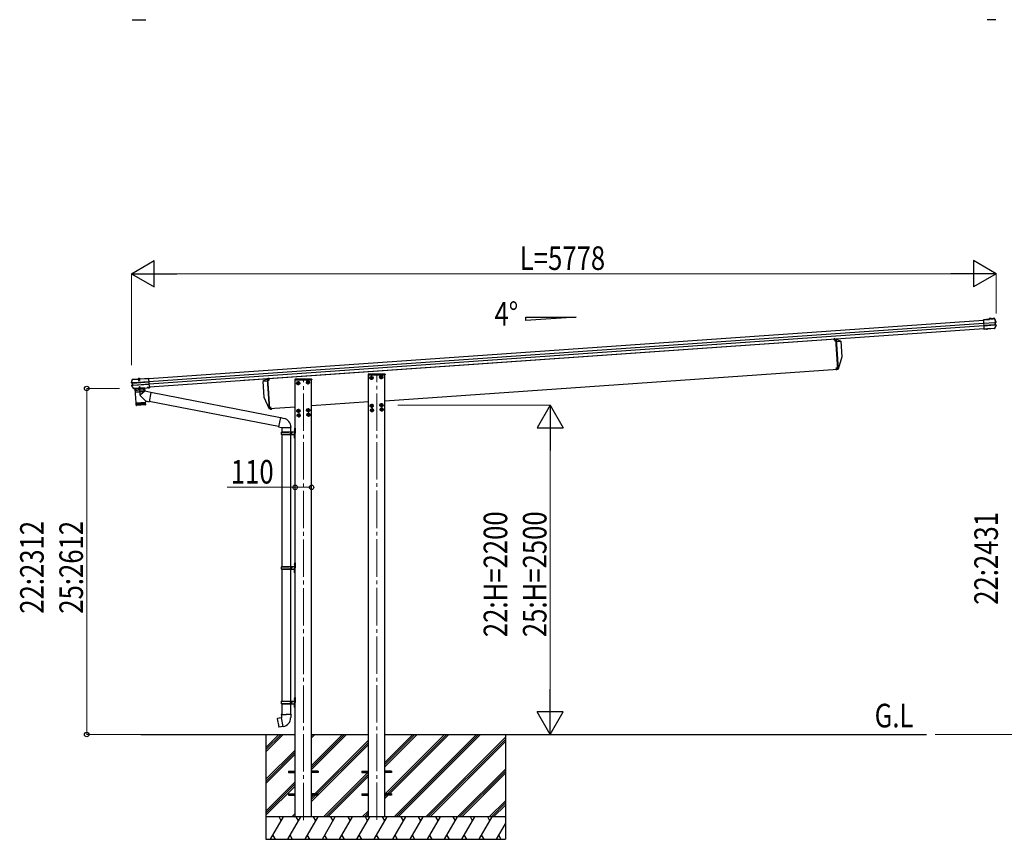
# Model space of a CAD drawing. Units: millimetres. Extents: x 0 to 29435, y 0 to 20790.
# Drawn here: x 8704 to 15285, y 4358 to 9834 of the extents above; entities that cross this region are included whole.
import ezdxf

# ---------------------------------------------------------------- set-up
doc = ezdxf.new("R2010")
doc.units = ezdxf.units.MM
doc.linetypes.add('YCENTER_1', pattern=[13, 10, -1, 1, -1])
doc.linetypes.add('YHIDDEN_1', pattern=[4, 3, -1])
for name, color, linetype, lineweight in [('USER1', 3, 'Continuous', 13), ('YKK_11', 7, 'Continuous', 30), ('YKK_12', 2, 'Continuous', 13), ('YKK_13', 4, 'Continuous', 30), ('YKK_A1', 4, 'Continuous', 30), ('YKK_D', 6, 'Continuous', 13)]:
    doc.layers.add(name, color=color, linetype=linetype, lineweight=lineweight)
doc.styles.add('text-b', font='extslim2.shx', dxfattribs={"width": 0.8, "bigfont": 'extfont2.shx'})

msp = doc.modelspace()

# ---------------------------------------------------------------- linework, layer by layer
at = {"layer": 'YKK_11'}
msp.add_line((9467.9, 7368.7), (9467.9, 7369.7), dxfattribs=at)
at = {"layer": 'YKK_12', "linetype": 'YCENTER_1'}
for p, q in [((14148.6, 7704.2), (14149.9, 7685.2)), ((14163.4, 7492.7), (14162.1, 7511.6)), ((10368.9, 7439.9), (10370.2, 7420.9)), ((11063.2, 7440.2), (11048.2, 7440.2)), ((11055.7, 7432.7), (11055.7, 7447.7)), ((11128, 7444.7), (11113, 7444.7)), ((11120.5, 7437.2), (11120.5, 7452.2)), ((10573.2, 7405.9), (10558.2, 7405.9)), ((10565.7, 7398.4), (10565.7, 7413.4)), ((10638, 7410.4), (10623, 7410.4)), ((10630.5, 7402.9), (10630.5, 7417.9)), ((10383.7, 7228.4), (10382.3, 7247.3)), ((11064.6, 7254.4), (11049.6, 7254.4)), ((11057.1, 7246.9), (11057.1, 7261.9)), ((11129.4, 7258.9), (11114.4, 7258.9)), ((11121.9, 7251.4), (11121.9, 7266.4)), ((10574.6, 7220.1), (10559.6, 7220.1)), ((10576.7, 7190.2), (10561.7, 7190.2)), ((10567.1, 7212.6), (10567.1, 7227.6)), ((10569.2, 7182.7), (10569.2, 7197.7)), ((10639.4, 7224.6), (10624.4, 7224.6)), ((10641.5, 7194.7), (10626.5, 7194.7)), ((10631.9, 7217.1), (10631.9, 7232.1)), ((10634, 7187.2), (10634, 7202.2)), ((11066.7, 7224.5), (11051.7, 7224.5)), ((11059.2, 7217), (11059.2, 7232)), ((11131.5, 7229), (11116.5, 7229)), ((11124, 7221.5), (11124, 7236.5))]:
    msp.add_line(p, q, dxfattribs=at)
at = {"layer": 'YKK_12', "linetype": 'YCENTER_1', "ltscale": 0.5}
msp.add_line((9500.8, 7437.5), (9501.9, 7422.1), dxfattribs=at)
at = {"layer": 'YKK_12', "linetype": 'YCENTER_1', "ltscale": 2}
for p, q in [((11063.6, 7440.7), (11047.6, 7439.6)), ((11055.1, 7448.2), (11056.2, 7432.2)), ((11128.4, 7445.3), (11112.5, 7444.2)), ((11119.9, 7452.7), (11121, 7436.7)), ((10573.6, 7406.5), (10557.6, 7405.4)), ((10565.1, 7413.9), (10566.2, 7397.9)), ((10638.4, 7411), (10622.5, 7409.9)), ((10629.9, 7418.4), (10631, 7402.5))]:
    msp.add_line(p, q, dxfattribs=at)
at = {"layer": 'YKK_12', "linetype": 'YCENTER_1', "ltscale": 25}
for p, q in [((11090.1, 4487.1), (11090.1, 7465.4)), ((10600.1, 4485.8), (10600.1, 7431.1))]:
    msp.add_line(p, q, dxfattribs=at)
at = {"layer": 'YKK_13'}
for p, q in [((9455.5, 9833.7), (9548.2, 9833.7)), ((15227.8, 9833.7), (15170, 9833.7)), ((15184.2, 7831.8), (15144.9, 7829.1)), ((15196.8, 7837.1), (15183.9, 7836.2)), ((15183.9, 7836.2), (15184.2, 7831.8)), ((15196.9, 7835.6), (15185.5, 7834.8)), ((15185.8, 7830.4), (15185.5, 7834.8)), ((15185.5, 7834.8), (15186.1, 7834.2)), ((15196.9, 7835.6), (15195.6, 7835.5)), ((15195.6, 7835.5), (15195.7, 7833.5)), ((15195.7, 7833.5), (15212.7, 7834.7)), ((15196.9, 7835.6), (15196.8, 7837.1)), ((15196.8, 7837.1), (15197, 7836.5)), ((15211.3, 7836.1), (15196.9, 7835.1)), ((15196.9, 7835.6), (15196.9, 7835.6)), ((15196.9, 7835.6), (15196.9, 7835.1)), ((15201.1, 7835.4), (15201.2, 7833.9)), ((15207.2, 7834.3), (15207.1, 7835.8)), ((15211, 7837.5), (15211.1, 7838.1)), ((15216.3, 7838.5), (15211.1, 7838.1)), ((15211.2, 7836.6), (15211.1, 7838.1)), ((15216.7, 7837), (15211.2, 7836.6)), ((15212.5, 7836.7), (15211.2, 7836.6)), ((15211.2, 7836.6), (15211.2, 7836.6)), ((15211.3, 7836.1), (15211.2, 7836.6)), ((15212.7, 7834.7), (15212.5, 7836.7)), ((15217.9, 7836.4), (15223.4, 7825.1)), ((15145, 7827.6), (15144.9, 7829.1)), ((15145, 7827.6), (15185.8, 7830.4)), ((15145.1, 7826.9), (15145, 7827.6)), ((15145.1, 7825.9), (15145.1, 7826.9)), ((15145.1, 7825.9), (15149.2, 7768)), ((15146.5, 7806.3), (15146.6, 7805.1)), ((15146.6, 7805.1), (15219.5, 7810.2)), ((15219.6, 7809), (15146.7, 7803.9)), ((15220.5, 7795.1), (15147.6, 7790)), ((15147.7, 7788.8), (15220.6, 7793.9)), ((15149.3, 7766.6), (15149.2, 7768)), ((15156.8, 7766.7), (15149.3, 7766.1)), ((15149.3, 7766.6), (15149.3, 7766.1)), ((15149.4, 7765), (15149.3, 7766.1)), ((15156.9, 7765.6), (15149.4, 7765)), ((15166.1, 7767.3), (15156.8, 7766.7)), ((15156.9, 7765.6), (15156.8, 7766.7)), ((15166.2, 7765.8), (15156.9, 7765.2)), ((15156.9, 7765.2), (15156.9, 7765.6)), ((15166.1, 7767.3), (15166.2, 7767.7)), ((15166.1, 7767.3), (15166.2, 7765.8)), ((15166.2, 7767.7), (15172.2, 7768.1)), ((15166.2, 7767.7), (15166.4, 7766.2)), ((15166.2, 7765.8), (15166.4, 7766.2)), ((15166.4, 7766.2), (15172.3, 7766.6)), ((15172.2, 7768.1), (15172.5, 7767.8)), ((15172.2, 7768.1), (15172.3, 7766.6)), ((15172.3, 7766.6), (15172.6, 7766.3)), ((15219.5, 7771.1), (15172.5, 7767.8)), ((15172.5, 7767.8), (15172.6, 7766.3)), ((15218.7, 7769.5), (15172.6, 7766.3)), ((15186.5, 7829.8), (15185.8, 7830.4)), ((15224.9, 7781.2), (15219.5, 7771.1)), ((15221, 7810.3), (15221.9, 7810.4)), ((15221.4, 7809), (15221.9, 7809)), ((15221.5, 7794), (15221.8, 7794)), ((15227.8, 7812), (15221.9, 7810.4)), ((15221.9, 7810.4), (15223, 7794.1)), ((15222.1, 7794), (15223, 7794.1)), ((15222.8, 7795.4), (15222.3, 7795.4)), ((15222.6, 7809.2), (15223.5, 7809.3)), ((15223, 7794.1), (15229.1, 7793.3)), ((15223.4, 7825.1), (15228.7, 7813.8)), ((15228.2, 7810.5), (15223.5, 7809.3)), ((15223.5, 7809.3), (15224.5, 7795.4)), ((15223.5, 7795.3), (15224.5, 7795.4)), ((15224.5, 7795.4), (15229.3, 7794.8)), ((15230.1, 7791.5), (15224.9, 7781.2)), ((15156.9, 7765.2), (15149.4, 7764.6)), ((15149.4, 7764.6), (15149.4, 7765)), ((14160.1, 7683.9), (14192, 7686.2)), ((14161, 7699), (14192, 7686.2)), ((14199.3, 7581.5), (14175, 7499.5)), ((9508.2, 7434.9), (9566.3, 7439)), ((9508.3, 7433.4), (9566.5, 7437.5)), ((9566.3, 7439), (9566.5, 7437.5)), ((9566.5, 7437.5), (9566.5, 7436.7)), ((9566.5, 7436.7), (9566.6, 7435.4)), ((11033.2, 7463.5), (11033.1, 7460.9)), ((11034.6, 7460.9), (11033.1, 7460.9)), ((11034.6, 7460.9), (11145.6, 7460.9)), ((11144.9, 7465.4), (11035.2, 7465.4)), ((11045.9, 7440.2), (11050.8, 7448.7)), ((11045.9, 7440.2), (11050.8, 7431.7)), ((11050.8, 7448.7), (11060.6, 7448.7)), ((11060.6, 7448.7), (11065.5, 7440.2)), ((11060.6, 7431.7), (11065.5, 7440.2)), ((11110.7, 7444.7), (11115.6, 7453.2)), ((11110.7, 7444.7), (11115.6, 7436.2)), ((11115.6, 7453.2), (11125.4, 7453.2)), ((11125.4, 7453.2), (11130.3, 7444.7)), ((11125.4, 7436.2), (11130.3, 7444.7)), ((11147.1, 7460.9), (11145.6, 7460.9)), ((11146.9, 7463.5), (11147.1, 7460.9)), ((9451.4, 7409.8), (9454.2, 7419.4)), ((9451.4, 7410.3), (9451.4, 7410.3)), ((9451.4, 7410.3), (9451.4, 7409.7)), ((9451.9, 7409.8), (9451.4, 7409.7)), ((9452.5, 7409.9), (9451.9, 7409.8)), ((9457.1, 7406.1), (9452.3, 7406.6)), ((9453.4, 7410.1), (9452.5, 7409.9)), ((9458.5, 7407.4), (9452.5, 7408.1)), ((9459.5, 7378.3), (9453.1, 7387.5)), ((9453.8, 7410.2), (9453.4, 7410.1)), ((9453.5, 7391), (9458.1, 7392.2)), ((9454, 7410.3), (9453.8, 7410.2)), ((9453.8, 7406.7), (9453.8, 7406.7)), ((9453.8, 7406.7), (9453.8, 7406.7)), ((9453.8, 7389.5), (9459.6, 7391.1)), ((9454, 7410.3), (9454.2, 7410.5)), ((9459.8, 7407.4), (9454, 7408.2)), ((9454.2, 7419.4), (9457.3, 7429)), ((9454.2, 7410.5), (9454.3, 7410.5)), ((9455.3, 7389.6), (9460.9, 7391.2)), ((9458.1, 7392.2), (9457.1, 7406.1)), ((9458, 7406.1), (9457.1, 7406.1)), ((9458.2, 7431.4), (9458, 7431.3)), ((9458, 7431.3), (9458.1, 7429.8)), ((9458.1, 7429.8), (9458.2, 7429.9)), ((9459, 7392.3), (9458.1, 7392.2)), ((9458.4, 7431.5), (9458.2, 7431.4)), ((9458.3, 7430), (9458.2, 7431.4)), ((9458.2, 7429.9), (9458.3, 7430)), ((9458.3, 7430), (9493.9, 7432.4)), ((9458.4, 7431.5), (9493.8, 7433.9)), ((9459.4, 7407.5), (9458.5, 7407.4)), ((9459.6, 7391.1), (9458.5, 7407.4)), ((9458.7, 7406.1), (9459.2, 7406.1)), ((9466, 7369.3), (9459.5, 7378.3)), ((9460.5, 7391.1), (9459.6, 7391.1)), ((9460.2, 7392.5), (9459.7, 7392.4)), ((9460, 7407.5), (9459.8, 7407.4)), ((9568, 7415.1), (9460.9, 7407.6)), ((9460.9, 7391.2), (9461.1, 7391.2)), ((9461, 7406.3), (9568.1, 7413.8)), ((9462, 7392.5), (9569.1, 7400)), ((9462, 7391.2), (9569.2, 7398.7)), ((9538.8, 7374.3), (9473.9, 7369.8)), ((9474.2, 7369.3), (9555.6, 7375)), ((9474.3, 7367.8), (9555.7, 7373.5)), ((9538.3, 7372.3), (9474.5, 7367.8)), ((9475.1, 7367.9), (9537.9, 7372.3)), ((9494, 7432.3), (9492.6, 7432.2)), ((9492.6, 7432.2), (9492.8, 7430.3)), ((9509.7, 7431.5), (9492.8, 7430.3)), ((9493.9, 7432.4), (9493.8, 7433.9)), ((9494.1, 7433.1), (9493.8, 7433.9)), ((9493.9, 7432.4), (9494, 7432.3)), ((9508.3, 7432.9), (9494, 7431.9)), ((9494, 7431.9), (9494, 7432.3)), ((9508.1, 7434), (9494.1, 7433)), ((9494.1, 7433), (9494.2, 7431.9)), ((9495.2, 7433.1), (9495.2, 7433.3)), ((9495.9, 7432.6), (9495.8, 7432.6)), ((9506.4, 7433.3), (9495.9, 7432.6)), ((9496.6, 7431.7), (9496.6, 7432.6)), ((9505.8, 7432.4), (9496.6, 7431.7)), ((9498.2, 7432.2), (9498.3, 7430.7)), ((9498.8, 7431.4), (9498.9, 7431.9)), ((9498.8, 7431.4), (9503.7, 7431.7)), ((9498.8, 7431.4), (9499.2, 7424.5)), ((9499.2, 7431.4), (9499.1, 7431.9)), ((9499.2, 7431.4), (9499.7, 7423.6)), ((9499.2, 7424.5), (9504.2, 7424.9)), ((9499.2, 7424.5), (9500.1, 7422.9)), ((9500.1, 7422.9), (9503.5, 7423.1)), ((9503.3, 7431.7), (9503.3, 7432.2)), ((9503.3, 7431.7), (9503.9, 7423.9)), ((9504.1, 7379.9), (9503.4, 7378.2)), ((9508.4, 7378.5), (9503.4, 7378.2)), ((9503.7, 7373.4), (9503.4, 7378.2)), ((9503.7, 7431.7), (9503.5, 7432.2)), ((9503.5, 7423.1), (9504.2, 7424.9)), ((9503.7, 7431.7), (9504.2, 7424.9)), ((9504.2, 7373.5), (9503.8, 7379.1)), ((9504.3, 7431.1), (9504.1, 7432.6)), ((9507.5, 7380.2), (9504.1, 7379.9)), ((9505.8, 7432.4), (9505.7, 7433.3)), ((9506.4, 7433.3), (9506, 7433.3)), ((9506.5, 7433.3), (9506.4, 7433.3)), ((9507, 7433.9), (9507, 7434.1)), ((9508.4, 7378.5), (9507.5, 7380.2)), ((9508.3, 7373.8), (9507.9, 7379.4)), ((9508.2, 7434.9), (9508.1, 7434.1)), ((9508.1, 7434), (9508.1, 7432.8)), ((9508.3, 7433.4), (9508.2, 7434.9)), ((9508.3, 7433.3), (9508.3, 7433.4)), ((9509.6, 7433.4), (9508.3, 7433.3)), ((9508.3, 7433.3), (9508.3, 7432.9)), ((9508.7, 7373.7), (9508.4, 7378.5)), ((9509.6, 7433.4), (9509.7, 7431.5)), ((9538.3, 7372.3), (9539.8, 7351.5)), ((9538.8, 7373.3), (9538.8, 7374.3)), ((9555.8, 7375.4), (9555.6, 7375)), ((9555.6, 7375), (9555.7, 7373.5)), ((9555.9, 7373.9), (9555.7, 7373.5)), ((9561.7, 7375.8), (9555.8, 7375.4)), ((9555.8, 7375.4), (9555.9, 7373.9)), ((9561.9, 7374.3), (9555.9, 7373.9)), ((9562, 7375.5), (9561.7, 7375.8)), ((9561.7, 7375.8), (9561.9, 7374.3)), ((9562.1, 7374), (9561.9, 7374.3)), ((9562, 7375.5), (9562.1, 7374)), ((9562, 7375.5), (9563.3, 7375.5)), ((9562.1, 7374), (9563.4, 7374)), ((9563.3, 7375.5), (9570.8, 7376.1)), ((9563.3, 7375.5), (9563.3, 7374.4)), ((9563.3, 7374.4), (9570.8, 7375)), ((9563.3, 7374.4), (9563.4, 7374)), ((9563.4, 7374), (9570.9, 7374.6)), ((9570.7, 7377.5), (9566.6, 7435.4)), ((9570.7, 7377.5), (9570.7, 7376.5)), ((9570.8, 7376.1), (9570.7, 7376.5)), ((9570.8, 7376.1), (9570.8, 7375)), ((9570.8, 7375), (9570.9, 7374.6)), ((10357.8, 7433.1), (10328.9, 7416)), ((10360.9, 7418.3), (10328.9, 7416)), ((10543.2, 7429.2), (10543.1, 7426.6)), ((10544.6, 7426.6), (10543.1, 7426.6)), ((10544.6, 7426.6), (10655.6, 7426.6)), ((10654.9, 7431.1), (10545.2, 7431.1)), ((10555.9, 7405.9), (10560.8, 7414.4)), ((10555.9, 7405.9), (10560.8, 7397.4)), ((10560.8, 7414.4), (10570.6, 7414.4)), ((10560.8, 7397.4), (10570.6, 7397.4)), ((10570.6, 7414.4), (10575.5, 7405.9)), ((10570.6, 7397.4), (10575.5, 7405.9)), ((10620.7, 7410.4), (10625.6, 7418.9)), ((10620.7, 7410.4), (10625.6, 7401.9)), ((10625.6, 7418.9), (10635.4, 7418.9)), ((10625.6, 7401.9), (10635.4, 7401.9)), ((10635.4, 7418.9), (10640.3, 7410.4)), ((10635.4, 7401.9), (10640.3, 7410.4)), ((10657.1, 7426.6), (10655.6, 7426.6)), ((10656.9, 7429.2), (10657.1, 7426.6)), ((11050.8, 7431.7), (11060.6, 7431.7)), ((11115.6, 7436.2), (11125.4, 7436.2)), ((9467.1, 7368.8), (9467.8, 7368.9)), ((9467.5, 7367.3), (9467.9, 7367.4)), ((9468, 7369.3), (9467.8, 7368.9)), ((9467.8, 7368.9), (9467.9, 7367.4)), ((9468.1, 7367.8), (9467.9, 7367.4)), ((9474, 7369.7), (9468, 7369.3)), ((9468, 7369.3), (9468.1, 7367.8)), ((9474.1, 7368.2), (9468.1, 7367.8)), ((9473.9, 7369.8), (9474, 7368.8)), ((9474.2, 7369.3), (9474, 7369.7)), ((9474, 7369.7), (9474.1, 7368.2)), ((9474, 7368.7), (9474, 7368.7)), ((9474.3, 7367.8), (9474.1, 7368.2)), ((9474.2, 7369.3), (9474.3, 7367.8)), ((9474.5, 7367.8), (9481.1, 7273.1)), ((9500.6, 7369.7), (9512.4, 7370.5)), ((9512.4, 7370.2), (9500.6, 7369.4)), ((9500.6, 7369.4), (9500.6, 7369.7)), ((9544.3, 7286.2), (9511.1, 7320.7)), ((9539.8, 7351.5), (9511.5, 7328)), ((9512.4, 7370.2), (9512.4, 7370.5)), ((9580.5, 7343.6), (9539.8, 7351.5)), ((9580.5, 7343.6), (9568.5, 7281.5)), ((10447.4, 7173.3), (9580.2, 7341.9)), ((10336.3, 7311.3), (10371.8, 7233.6)), ((9481.1, 7273.1), (9545, 7277.5)), ((9545, 7276.5), (9481.2, 7272.1)), ((9481.2, 7272.1), (9482.3, 7259.1)), ((9482.9, 7257.5), (9481.9, 7272.1)), ((9482.3, 7259.1), (9545.7, 7263.6)), ((9483.1, 7272.2), (9484.2, 7257.2)), ((9486, 7257.4), (9484.9, 7272.3)), ((9542.9, 7260.4), (9485.5, 7256.3)), ((9485.6, 7273.4), (9485.7, 7272.4)), ((9487.3, 7272.5), (9488.3, 7257.5)), ((9491.2, 7257.7), (9490.1, 7272.7)), ((9494.5, 7258), (9493.5, 7272.9)), ((9497.1, 7273.2), (9498.2, 7258.2)), ((9501.1, 7273.5), (9502.2, 7258.5)), ((9505.4, 7273.8), (9506.4, 7258.8)), ((9509.8, 7274.1), (9510.8, 7259.1)), ((9514.2, 7274.4), (9515.3, 7259.4)), ((9518.6, 7274.7), (9519.7, 7259.7)), ((9523, 7275), (9524, 7260)), ((9527.1, 7275.3), (9528.1, 7260.3)), ((9531, 7275.6), (9532, 7260.6)), ((9534.5, 7275.8), (9535.5, 7260.8)), ((9537.6, 7276), (9538.6, 7261.1)), ((9540.2, 7276.2), (9541.2, 7261.2)), ((9540.5, 7277.2), (9540.5, 7276.2)), ((9542.3, 7276.3), (9543.3, 7261.4)), ((9543.8, 7276.5), (9544.8, 7261.5)), ((9544.3, 7286.2), (9545, 7277.5)), ((9544.3, 7286.2), (9568.5, 7281.5)), ((9545.7, 7263.5), (9545, 7276.5)), ((10433.9, 7115.1), (9568.8, 7283.3)), ((11047.3, 7254.4), (11052.2, 7262.9)), ((11047.3, 7254.4), (11052.2, 7245.9)), ((11052.2, 7262.9), (11062, 7262.9)), ((11052.2, 7245.9), (11062, 7245.9)), ((11062, 7262.9), (11066.9, 7254.4)), ((11062, 7245.9), (11066.9, 7254.4)), ((11112.1, 7258.9), (11117, 7267.4)), ((11112.1, 7258.9), (11117, 7250.4)), ((11117, 7267.4), (11126.8, 7267.4)), ((11117, 7250.4), (11126.8, 7250.4)), ((11126.8, 7267.4), (11131.7, 7258.9)), ((11126.8, 7250.4), (11131.7, 7258.9)), ((10447.9, 7175.1), (10433.5, 7113.3)), ((10447.9, 7175.1), (10452.6, 7175.5)), ((10447.9, 7175.1), (10472.2, 7169.3)), ((10452.6, 7175.5), (10452.7, 7173.9)), ((10557.3, 7220.1), (10562.2, 7228.6)), ((10557.3, 7220.1), (10562.2, 7211.6)), ((10559.4, 7190.2), (10564.3, 7198.7)), ((10559.4, 7190.2), (10564.3, 7181.7)), ((10562.2, 7228.6), (10572, 7228.6)), ((10562.2, 7211.6), (10572, 7211.6)), ((10564.3, 7198.7), (10574.1, 7198.7)), ((10564.3, 7181.7), (10574.1, 7181.7)), ((10572, 7228.6), (10576.9, 7220.1)), ((10572, 7211.6), (10576.9, 7220.1)), ((10574.1, 7198.7), (10579, 7190.2)), ((10574.1, 7181.7), (10579, 7190.2)), ((10622.1, 7224.6), (10627, 7233.1)), ((10622.1, 7224.6), (10627, 7216.1)), ((10624.2, 7194.7), (10629.1, 7203.2)), ((10624.2, 7194.7), (10629.1, 7186.2)), ((10627, 7233.1), (10636.8, 7233.1)), ((10627, 7216.1), (10636.8, 7216.1)), ((10629.1, 7203.2), (10638.9, 7203.2)), ((10629.1, 7186.2), (10638.9, 7186.2)), ((10636.8, 7233.1), (10641.7, 7224.6)), ((10636.8, 7216.1), (10641.7, 7224.6)), ((10638.9, 7203.2), (10643.8, 7194.7)), ((10638.9, 7186.2), (10643.8, 7194.7)), ((11049.4, 7224.5), (11054.3, 7233)), ((11049.4, 7224.5), (11054.3, 7216)), ((11054.3, 7233), (11064.1, 7233)), ((11054.3, 7216), (11064.1, 7216)), ((11064.1, 7233), (11069, 7224.5)), ((11064.1, 7216), (11069, 7224.5)), ((11114.2, 7229), (11119.1, 7237.5)), ((11114.2, 7229), (11119.1, 7220.5)), ((11119.1, 7237.5), (11128.9, 7237.5)), ((11119.1, 7220.5), (11128.9, 7220.5)), ((11128.9, 7237.5), (11133.8, 7229)), ((11128.9, 7220.5), (11133.8, 7229)), ((10433.5, 7113.3), (10453.6, 7108.8)), ((10433.5, 7113.3), (10437.5, 7110.6)), ((10438.4, 7112.2), (10437.5, 7110.6)), ((10453.6, 7108.8), (10516.3, 7108.8)), ((10455.1, 7108.8), (10455.1, 7079.5)), ((10514.8, 7108.8), (10514.8, 7079.5)), ((10516.3, 7112.9), (10516.3, 7108.8)), ((10452.1, 7077.5), (10502.4, 7077.5)), ((10452.1, 7063.5), (10502.4, 7063.5)), ((10453.1, 7079.5), (10539.1, 7079.5)), ((10453.1, 7079.5), (10453.1, 7077.5)), ((10453.1, 7061.5), (10453.1, 7063.5)), ((10453.1, 7061.5), (10539.1, 7061.5)), ((10455.1, 7061.5), (10455.1, 6180.5)), ((10512.1, 7079.5), (10512.1, 7075)), ((10512.1, 7075), (10514.1, 7075)), ((10512.1, 7061.5), (10512.1, 7066)), ((10512.1, 7066), (10514.1, 7066)), ((10514.1, 7075), (10514.1, 7070.5)), ((10514.1, 7066), (10514.1, 7070.5)), ((10514.8, 7061.5), (10514.8, 6180.5)), ((10520.1, 7079.5), (10520.1, 7070.5)), ((10520.1, 7075), (10523.1, 7075)), ((10520.1, 7061.5), (10520.1, 7070.5)), ((10520.1, 7066), (10523.1, 7066)), ((10523.1, 7075), (10523.1, 7070.5)), ((10523.1, 7066), (10523.1, 7070.5)), ((10538.8, 7096.7), (10540.8, 7095.7)), ((10538.8, 7092.4), (10540.8, 7093.4)), ((10538.8, 7048.7), (10540.8, 7047.7)), ((10538.8, 7044.4), (10540.8, 7045.4)), ((10540, 7098.7), (10540.7, 7098.7)), ((10540, 7098.7), (10540, 7090.4)), ((10540, 7090.4), (10540.7, 7090.4)), ((10540, 7050.7), (10540.7, 7050.7)), ((10540, 7050.7), (10540, 7042.4)), ((10540, 7042.4), (10540.7, 7042.4)), ((10540.7, 7098.7), (10540.7, 7090.4)), ((10540.7, 7098.7), (10541.1, 7098.3)), ((10540.7, 7090.4), (10541.1, 7090.8)), ((10540.7, 7050.7), (10540.7, 7042.4)), ((10540.7, 7050.7), (10541.1, 7050.3)), ((10540.7, 7042.4), (10541.1, 7042.8)), ((10540.8, 7095.7), (10541.4, 7094.5)), ((10540.8, 7093.4), (10541.4, 7094.5)), ((10540.8, 7047.7), (10541.4, 7046.5)), ((10540.8, 7045.4), (10541.4, 7046.5)), ((10541.1, 7102.5), (10544.1, 7104)), ((10541.1, 7102.5), (10541.1, 7070.5)), ((10541.1, 7098.3), (10541.1, 7090.8)), ((10541.1, 7038.5), (10541.1, 7070.5)), ((10541.1, 7050.3), (10541.1, 7042.8)), ((10544.1, 7104), (10544.1, 7070.5)), ((10544.1, 7104), (10545.1, 7104)), ((10544.1, 7037), (10544.1, 7070.5)), ((10545.1, 7104), (10545.1, 7070.5)), ((10545.1, 7037), (10545.1, 7070.5)), ((10541.1, 7038.5), (10544.1, 7037)), ((10544.1, 7037), (10545.1, 7037)), ((10538.8, 6197.7), (10540.8, 6196.7)), ((10538.8, 6193.4), (10540.8, 6194.4)), ((10540, 6199.7), (10540.7, 6199.7)), ((10540, 6199.7), (10540, 6191.4)), ((10540, 6191.4), (10540.7, 6191.4)), ((10540.7, 6199.7), (10540.7, 6191.4)), ((10540.7, 6199.7), (10541.1, 6199.3)), ((10540.7, 6191.4), (10541.1, 6191.8)), ((10540.8, 6196.7), (10541.4, 6195.5)), ((10540.8, 6194.4), (10541.4, 6195.5)), ((10541.1, 6203.5), (10544.1, 6205)), ((10541.1, 6203.5), (10541.1, 6171.5)), ((10541.1, 6199.3), (10541.1, 6191.8)), ((10544.1, 6205), (10544.1, 6171.5)), ((10544.1, 6205), (10545.1, 6205)), ((10545.1, 6205), (10545.1, 6171.5)), ((10452.1, 6178.5), (10502.4, 6178.5)), ((10452.1, 6164.5), (10502.4, 6164.5)), ((10453.1, 6180.5), (10539.1, 6180.5)), ((10453.1, 6180.5), (10453.1, 6178.5)), ((10453.1, 6162.5), (10453.1, 6164.5)), ((10453.1, 6162.5), (10539.1, 6162.5)), ((10455.1, 6162.4), (10455.1, 5281.6)), ((10512.1, 6180.5), (10512.1, 6176)), ((10512.1, 6176), (10514.1, 6176)), ((10512.1, 6162.5), (10512.1, 6167)), ((10512.1, 6167), (10514.1, 6167)), ((10514.1, 6176), (10514.1, 6171.5)), ((10514.1, 6167), (10514.1, 6171.5)), ((10514.8, 6162.4), (10514.8, 5281.6)), ((10520.1, 6180.5), (10520.1, 6171.5)), ((10520.1, 6176), (10523.1, 6176)), ((10520.1, 6162.5), (10520.1, 6171.5)), ((10520.1, 6167), (10523.1, 6167)), ((10523.1, 6176), (10523.1, 6171.5)), ((10523.1, 6167), (10523.1, 6171.5)), ((10538.8, 6149.7), (10540.8, 6148.7)), ((10538.8, 6145.4), (10540.8, 6146.4)), ((10540, 6151.7), (10540.7, 6151.7)), ((10540, 6151.7), (10540, 6143.4)), ((10540, 6143.4), (10540.7, 6143.4)), ((10540.7, 6151.7), (10540.7, 6143.4)), ((10540.7, 6151.7), (10541.1, 6151.3)), ((10540.7, 6143.4), (10541.1, 6143.8)), ((10540.8, 6148.7), (10541.4, 6147.5)), ((10540.8, 6146.4), (10541.4, 6147.5)), ((10541.1, 6139.5), (10541.1, 6171.5)), ((10541.1, 6151.3), (10541.1, 6143.8)), ((10541.1, 6139.5), (10544.1, 6138)), ((10544.1, 6138), (10544.1, 6171.5)), ((10544.1, 6138), (10545.1, 6138)), ((10545.1, 6138), (10545.1, 6171.5)), ((10452.1, 5279.6), (10502.4, 5279.6)), ((10452.1, 5265.6), (10502.4, 5265.6)), ((10453.1, 5281.6), (10539.1, 5281.6)), ((10453.1, 5281.6), (10453.1, 5279.6)), ((10453.1, 5263.6), (10453.1, 5265.6)), ((10512.1, 5281.6), (10512.1, 5277.1)), ((10512.1, 5277.1), (10514.1, 5277.1)), ((10512.1, 5263.6), (10512.1, 5268.1)), ((10512.1, 5268.1), (10514.1, 5268.1)), ((10514.1, 5277.1), (10514.1, 5272.6)), ((10514.1, 5268.1), (10514.1, 5272.6)), ((10520.1, 5281.6), (10520.1, 5272.6)), ((10520.1, 5277.1), (10523.1, 5277.1)), ((10520.1, 5263.6), (10520.1, 5272.6)), ((10520.1, 5268.1), (10523.1, 5268.1)), ((10523.1, 5277.1), (10523.1, 5272.6)), ((10523.1, 5268.1), (10523.1, 5272.6)), ((10538.8, 5298.7), (10540.8, 5297.7)), ((10538.8, 5294.4), (10540.8, 5295.4)), ((10540, 5300.7), (10540.7, 5300.7)), ((10540, 5300.7), (10540, 5292.4)), ((10540, 5292.4), (10540.7, 5292.4)), ((10540.7, 5300.7), (10540.7, 5292.4)), ((10540.7, 5300.7), (10541.1, 5300.3)), ((10540.7, 5292.4), (10541.1, 5292.8)), ((10540.8, 5297.7), (10541.4, 5296.6)), ((10540.8, 5295.4), (10541.4, 5296.6)), ((10541.1, 5304.6), (10544.1, 5306.1)), ((10541.1, 5304.6), (10541.1, 5272.6)), ((10541.1, 5300.3), (10541.1, 5292.8)), ((10541.1, 5240.6), (10541.1, 5272.6)), ((10544.1, 5306.1), (10544.1, 5272.6)), ((10544.1, 5306.1), (10545.1, 5306.1)), ((10544.1, 5239.1), (10544.1, 5272.6)), ((10545.1, 5306.1), (10545.1, 5272.6)), ((10545.1, 5239.1), (10545.1, 5272.6)), ((10453.1, 5263.6), (10539.1, 5263.6)), ((10455.1, 5263.6), (10455.1, 5192.5)), ((10514.8, 5263.6), (10514.8, 5192.5)), ((10538.8, 5250.7), (10540.8, 5249.7)), ((10538.8, 5246.4), (10540.8, 5247.4)), ((10540, 5252.7), (10540.7, 5252.7)), ((10540, 5252.7), (10540, 5244.4)), ((10540, 5244.4), (10540.7, 5244.4)), ((10540.7, 5252.7), (10540.7, 5244.4)), ((10540.7, 5252.7), (10541.1, 5252.3)), ((10540.7, 5244.4), (10541.1, 5244.8)), ((10540.8, 5249.7), (10541.4, 5248.6)), ((10540.8, 5247.4), (10541.4, 5248.6)), ((10541.1, 5252.3), (10541.1, 5244.8)), ((10541.1, 5240.6), (10544.1, 5239.1)), ((10544.1, 5239.1), (10545.1, 5239.1)), ((10426.6, 5164), (10425.8, 5162.9)), ((10425.8, 5162.9), (10435.4, 5108.3)), ((10454.5, 5169.3), (10426.6, 5164)), ((10439.4, 5166.6), (10439.2, 5166.4)), ((10441.3, 5167), (10439.4, 5166.6)), ((10441.6, 5166.9), (10441.3, 5167)), ((10453.2, 5192.5), (10451.1, 5191.7)), ((10451.1, 5191.7), (10451.1, 5188.1)), ((10451.1, 5188.1), (10453.3, 5187.3)), ((10453.2, 5192.5), (10485.1, 5192.5)), ((10453.2, 5192.5), (10453.3, 5187.3)), ((10453.3, 5187.3), (10453.6, 5172.5)), ((10453.6, 5172.5), (10454.9, 5170.5)), ((10454.7, 5170.3), (10454.7, 5169.6)), ((10464.9, 5112), (10454.7, 5169.5)), ((10454.9, 5170.5), (10454.9, 5170.5)), ((10516.9, 5192.5), (10485.1, 5192.5)), ((10515.3, 5170.6), (10515.2, 5168.4)), ((10516.6, 5172.5), (10515.3, 5170.6)), ((10516.9, 5187.3), (10516.6, 5172.5)), ((10516.9, 5192.5), (10519.1, 5191.7)), ((10516.9, 5192.5), (10516.9, 5187.3)), ((10519.1, 5188.1), (10516.9, 5187.3)), ((10519.1, 5191.7), (10519.1, 5188.1)), ((10436.6, 5107.5), (10435.4, 5108.3)), ((10464.6, 5112.1), (10436.6, 5107.5)), ((10449.5, 5109.4), (10449.2, 5109.6)), ((10451.4, 5109.7), (10449.5, 5109.4)), ((10451.7, 5110), (10451.4, 5109.7)), ((10465.2, 5111.2), (10464.9, 5111.9))]:
    msp.add_line(p, q, dxfattribs=at)
at = {"layer": 'YKK_13', "ltscale": 2}
for p, q in [((14146.4, 7700.6), (14147.9, 7698)), ((14151.3, 7700.9), (14150.2, 7698.1)), ((14154.9, 7698.8), (14143.1, 7698)), ((14143.1, 7697.8), (14154.9, 7698.6)), ((14143.1, 7698), (14143.1, 7697.8)), ((14149.1, 7697.4), (14147.9, 7698)), ((14149.1, 7697.4), (14150.2, 7698.1)), ((14154.9, 7698.8), (14154.9, 7698.6)), ((14159, 7698.9), (14161, 7699)), ((14159, 7698.9), (14173, 7499.4)), ((14161, 7699), (14175, 7499.5)), ((14192, 7686.2), (14199.3, 7581.5)), ((10371.6, 7436.6), (10370.4, 7433.8)), ((11034.4, 7465.4), (11034.4, 7462.9)), ((11034.4, 7465.4), (11145.4, 7465.4)), ((11034.4, 7462.9), (11145.4, 7462.9)), ((11145.4, 7465.4), (11145.4, 7462.9)), ((14157.1, 7498.3), (14168.9, 7499.1)), ((14168.9, 7498.8), (14157.1, 7498)), ((14157.1, 7498), (14157.1, 7498.3)), ((14160.7, 7495.9), (14161.8, 7498.7)), ((14162.9, 7499.4), (14161.8, 7498.7)), ((14162.9, 7499.4), (14164.1, 7498.9)), ((14165.7, 7496.3), (14164.1, 7498.9)), ((14168.9, 7498.8), (14168.9, 7499.1)), ((14173, 7499.4), (14175, 7499.5)), ((10328.9, 7416), (10336.3, 7311.3)), ((10359.8, 7433.2), (10357.8, 7433.1)), ((10357.8, 7433.1), (10371.8, 7233.6)), ((10359.8, 7433.2), (10373.8, 7233.7)), ((10363.4, 7433.7), (10375.2, 7434.5)), ((10375.2, 7434.3), (10363.4, 7433.5)), ((10363.4, 7433.7), (10363.4, 7433.5)), ((10366.6, 7436.3), (10368.2, 7433.7)), ((10369.3, 7433.1), (10368.2, 7433.7)), ((10369.3, 7433.1), (10370.4, 7433.8)), ((10375.2, 7434.5), (10375.2, 7434.3)), ((10373.8, 7233.7), (10371.8, 7233.6)), ((10389.1, 7234.8), (10377.4, 7234)), ((10377.4, 7233.7), (10389.1, 7234.5)), ((10377.4, 7233.7), (10377.4, 7234)), ((10380.9, 7231.6), (10382.1, 7234.4)), ((10383.2, 7235.1), (10382.1, 7234.4)), ((10383.2, 7235.1), (10384.4, 7234.6)), ((10385.9, 7232), (10384.4, 7234.6)), ((10389.1, 7234.5), (10389.1, 7234.8))]:
    msp.add_line(p, q, dxfattribs=at)
at = {"layer": 'YKK_13', "linetype": 'YHIDDEN_1'}
for p, q in [((11034.6, 7462.4), (11034.6, 7460.9)), ((11145.1, 7462.9), (11035.1, 7462.9)), ((11145.6, 7462.4), (11145.6, 7460.9)), ((9496.4, 7433.2), (9496.4, 7433)), ((9496.5, 7433.7), (9505.7, 7434.4)), ((9496.6, 7432.6), (9496.5, 7433.7)), ((9497.1, 7433.8), (9498.4, 7433.9)), ((9498.5, 7436.1), (9499.9, 7433.7)), ((9499.1, 7431.9), (9498.9, 7433.9)), ((9499, 7432.8), (9498.9, 7433.4)), ((9498.9, 7431.9), (9499, 7432.3)), ((9499, 7432.3), (9499, 7432.8)), ((9499.1, 7431.9), (9499, 7432.5)), ((9501.1, 7433.2), (9499.9, 7433.7)), ((9501.1, 7433.2), (9502.2, 7433.9)), ((9503.3, 7436.4), (9502.2, 7433.9)), ((9503.4, 7432.2), (9503.2, 7434.2)), ((9503.3, 7433.1), (9503.3, 7433.7)), ((9503.4, 7432.6), (9503.3, 7433.1)), ((9503.3, 7432.2), (9503.4, 7432.8)), ((9503.5, 7432.2), (9503.4, 7432.6)), ((9505, 7434.3), (9503.8, 7434.2)), ((9505.7, 7433.3), (9505.7, 7434.4)), ((9505.8, 7433.9), (9505.9, 7433.6)), ((10544.6, 7428.1), (10544.6, 7426.6)), ((10655.1, 7428.6), (10545.1, 7428.6)), ((10655.6, 7428.1), (10655.6, 7426.6))]:
    msp.add_line(p, q, dxfattribs=at)
at = {"layer": 'YKK_13', "linetype": 'YCENTER_1'}
for p, q in [((11040.9, 7440.2), (11070.5, 7440.2)), ((11055.7, 7453.7), (11055.7, 7426.7)), ((11105.7, 7444.7), (11135.3, 7444.7)), ((11120.5, 7458.2), (11120.5, 7431.2)), ((10550.9, 7405.9), (10580.5, 7405.9)), ((10565.7, 7419.4), (10565.7, 7392.4)), ((10615.7, 7410.4), (10645.3, 7410.4)), ((10630.5, 7423.9), (10630.5, 7396.9)), ((11042.3, 7254.4), (11071.9, 7254.4)), ((11057.1, 7267.9), (11057.1, 7240.9)), ((11107.1, 7258.9), (11136.7, 7258.9)), ((11121.9, 7272.4), (11121.9, 7245.4)), ((11124, 7242.5), (11124, 7215.5)), ((10552.3, 7220.1), (10581.9, 7220.1)), ((10554.4, 7190.2), (10584, 7190.2)), ((10567.1, 7233.6), (10567.1, 7206.6)), ((10569.2, 7203.7), (10569.2, 7176.7)), ((10617.1, 7224.6), (10646.7, 7224.6)), ((10619.2, 7194.7), (10648.8, 7194.7)), ((10631.9, 7238.1), (10631.9, 7211.1)), ((10634, 7208.2), (10634, 7181.2)), ((11044.4, 7224.5), (11074, 7224.5)), ((11059.2, 7238), (11059.2, 7211)), ((11109.2, 7229), (11138.8, 7229))]:
    msp.add_line(p, q, dxfattribs=at)
at = {"layer": 'YKK_13', "linetype": 'YHIDDEN_1', "ltscale": 2}
for p, q in [((9506.4, 7370.8), (9505.3, 7370.1)), ((9506.4, 7370.8), (9507.6, 7370.3)), ((9536.3, 7372.2), (9536.7, 7360.7)), ((9476.7, 7368), (9477.8, 7356.5)), ((9536.3, 7360.1), (9478.4, 7356.1)), ((9479.8, 7344.6), (9478.6, 7356.1)), ((9535.8, 7348.1), (9480.4, 7344.2)), ((9504.2, 7367.3), (9505.3, 7370.1)), ((9509.1, 7367.7), (9507.6, 7370.3)), ((9536.3, 7348.6), (9535.9, 7360.1))]:
    msp.add_line(p, q, dxfattribs=at)
at = {"layer": 'YKK_13', "linetype": 'YCENTER_1', "ltscale": 2}
msp.add_line((9509.6, 7324.2), (9505.7, 7380.5), dxfattribs=at)
at = {"layer": 'YKK_13', "ltscale": 25}
for p, q in [((10500.1, 4812), (10500.1, 4803)), ((10500.1, 4812), (10545.1, 4812)), ((10700.1, 4812), (10655.1, 4812)), ((10700.1, 4812), (10700.1, 4803)), ((10990.1, 4812), (10990.1, 4803)), ((10990.1, 4812), (11035.1, 4812)), ((11190.1, 4812), (11145.1, 4812)), ((11190.1, 4812), (11190.1, 4803)), ((10500.1, 4803), (10545.1, 4803)), ((10700.1, 4803), (10655.1, 4803)), ((10990.1, 4803), (11035.1, 4803)), ((11190.1, 4803), (11145.1, 4803)), ((10500.1, 4662), (10500.1, 4653)), ((10500.1, 4662), (10545.1, 4662)), ((10500.1, 4653), (10545.1, 4653)), ((10700.1, 4662), (10655.1, 4662)), ((10700.1, 4653), (10655.1, 4653)), ((10700.1, 4662), (10700.1, 4653)), ((10990.1, 4662), (10990.1, 4653)), ((10990.1, 4662), (11035.1, 4662)), ((10990.1, 4653), (11035.1, 4653)), ((11190.1, 4662), (11145.1, 4662)), ((11190.1, 4653), (11145.1, 4653)), ((11190.1, 4662), (11190.1, 4653))]:
    msp.add_line(p, q, dxfattribs=at)
at = {"layer": 'YKK_13'}
for centre, radius in [((11055.7, 7440.2), 10.5), ((11055.7, 7440.2), 9.2), ((11055.7, 7440.2), 8.5), ((11120.5, 7444.7), 10.5), ((11120.5, 7444.7), 9.2), ((11120.5, 7444.7), 8.5), ((10565.7, 7405.9), 10.5), ((10565.7, 7405.9), 9.2), ((10565.7, 7405.9), 8.5), ((10630.5, 7410.4), 10.5), ((10630.5, 7410.4), 9.2), ((10630.5, 7410.4), 8.5), ((11057.1, 7254.4), 10.5), ((11057.1, 7254.4), 9.2), ((11057.1, 7254.4), 8.5), ((11121.9, 7258.9), 10.5), ((11121.9, 7258.9), 9.2), ((11121.9, 7258.9), 8.5), ((11124, 7229), 10.5), ((10567.1, 7220.1), 10.5), ((10567.1, 7220.1), 9.2), ((10567.1, 7220.1), 8.5), ((10569.2, 7190.2), 10.5), ((10569.2, 7190.2), 9.2), ((10569.2, 7190.2), 8.5), ((10631.9, 7224.6), 10.5), ((10631.9, 7224.6), 9.2), ((10631.9, 7224.6), 8.5), ((10634, 7194.7), 10.5), ((10634, 7194.7), 9.2), ((10634, 7194.7), 8.5), ((11059.2, 7224.5), 10.5), ((11059.2, 7224.5), 9.2), ((11059.2, 7224.5), 8.5), ((11124, 7229), 9.2), ((11124, 7229), 8.5)]:
    msp.add_circle(centre, radius, dxfattribs=at)
for centre, radius, start, end in [((15216.5, 7835.3), 3.19, 26.86597, 94.02466), ((15216.8, 7835.8), 1.2, 26.89869, 94.02902), ((14771.6, 7609.9), 502, 24.03393, 26.8619), ((15218.5, 7772.7), 3.19, 273.987, 331.41712), ((14780.5, 8011.3), 502, 331.41438, 333.93986), ((15227.5, 7813.2), 1.3, 285.12702, 24.10936), ((15227.5, 7813.2), 2.8, 285, 24.03393), ((15228.9, 7792), 1.3, 333.87402, 82.86161), ((15228.9, 7792), 2.8, 333.93986, 83), ((9501.4, 7429), 7.7, 45.56083, 142.43917), ((11035.2, 7463.4), 2, 90, 177), ((11144.9, 7463.4), 2, 3, 90), ((9452.7, 7409.4), 2.8, 164.31277, 263.16971), ((9933.3, 7274.4), 502, 162.04537, 164.31277), ((9452.7, 7409.4), 1.3, 164.24366, 263.03582), ((9454.2, 7409.5), 2.8, 176.64031, 260.86892), ((9454.2, 7388.2), 2.8, 105.16971, 214.06629), ((9867.7, 7667.9), 502, 214.06629, 216.59248), ((9454.2, 7388.2), 1.3, 105.30295, 214.13631), ((9458.8, 7428.2), 3.19, 103.22631, 162.05142), ((9458.4, 7428.7), 1.2, 102.71221, 162.01357), ((9495.8, 7433.1), 0.545, 184, 274), ((9506.5, 7433.9), 0.545, 274, 4), ((9537.8, 7373.3), 1, 274, 4), ((10545.2, 7429.1), 2, 90, 177), ((10654.9, 7429.1), 2, 3, 90), ((9467.2, 7370.5), 3.19, 216.58984, 274.01289), ((9467, 7370), 1.2, 216.62025, 274.01295), ((9475, 7368.9), 1, 184, 274), ((9506.1, 7374.8), 7.7, 223.98312, 324.01688), ((9514.7, 7324.2), 5, 129.65551, 223.97399), ((9485.3, 7259.3), 3, 185, 274.04832), ((9542.7, 7263.3), 3, 274, 3), ((10458.3, 7112.9), 58, 0, 76.56538), ((10500.8, 7070.5), 49.3, 171.82876, 180.00002), ((10500.8, 7070.5), 49.3, 180.00002, 188.17127), ((10502.4, 7079.5), 2, 270, 359.99998), ((10502.4, 7061.5), 2, 0.00005, 90.00004), ((10544.4, 7094.5), 6, 136.21765, 223.78235), ((10544.4, 7046.5), 6, 136.21765, 223.78235), ((10539.1, 7081.5), 2, 270, 359.99998), ((10539.1, 7059.5), 2, 0.00005, 90.00004), ((10544.4, 6195.5), 6, 136.21765, 223.78235), ((10500.8, 6171.5), 49.3, 171.82876, 180.00002), ((10500.8, 6171.5), 49.3, 180.00002, 188.17127), ((10502.4, 6180.5), 2, 270, 359.99998), ((10502.4, 6162.5), 2, 0.00005, 90.00004), ((10544.4, 6147.5), 6, 136.21765, 223.78235), ((10539.1, 6182.5), 2, 270, 359.99998), ((10539.1, 6160.5), 2, 0.00005, 90.00004), ((10500.8, 5272.6), 49.3, 171.82876, 180.00002), ((10500.8, 5272.6), 49.3, 180.00002, 188.17127), ((10502.4, 5281.6), 2, 270, 359.99998), ((10502.4, 5263.6), 2, 0.00005, 90.00004), ((10544.4, 5296.6), 6, 136.21765, 223.78235), ((10539.1, 5283.6), 2, 270, 359.99998), ((10544.4, 5248.6), 6, 136.21765, 223.78235), ((10539.1, 5261.6), 2, 0.00005, 90.00004), ((10454.4, 5169.6), 0.3, 280.66842, 0), ((10454.9, 5170.3), 0.2, 100, 180), ((10454.9, 5170.5), 60.3, 279.96938, 358), ((10464.6, 5111.8), 0.3, 20, 99.33158), ((10465.4, 5111.3), 0.2, 200, 279.96938)]:
    msp.add_arc(centre, radius, start, end, dxfattribs=at)
at = {"layer": 'YKK_13', "ltscale": 2}
for centre, start, end in [((14149.4, 7693.5), 43.98312, 144.01688), ((10369.6, 7429.2), 43.98312, 144.01688), ((14162.7, 7503.4), 223.98312, 324.01688), ((10382.9, 7239.1), 223.98312, 324.01688)]:
    msp.add_arc(centre, 7.7, start, end, dxfattribs=at)
at = {"layer": 'YKK_13', "linetype": 'YHIDDEN_1'}
for centre, radius, start, end in [((11035.1, 7462.4), 0.5, 90, 180), ((11145.1, 7462.4), 0.5, 0, 90), ((9497.2, 7433), 0.8, 94, 164), ((9498.4, 7433.4), 0.5, 4, 94), ((9503.8, 7433.7), 0.5, 94, 184), ((9505.1, 7433.5), 0.8, 24, 94), ((10545.1, 7428.1), 0.5, 90, 180), ((10655.1, 7428.1), 0.5, 0, 90)]:
    msp.add_arc(centre, radius, start, end, dxfattribs=at)
at = {"layer": 'YKK_13', "ltscale": 0.5}
for centre, start, end in [((9495.8, 7433.3), 142.43917, 184), ((9506.4, 7434.1), 4, 45.56083)]:
    msp.add_arc(centre, 0.55, start, end, dxfattribs=at)
at = {"layer": 'YKK_13', "linetype": 'YHIDDEN_1', "ltscale": 0.5}
for centre, start, end in [((9495.9, 7433.1), 274, 344), ((9506.4, 7433.8), 204, 274)]:
    msp.add_arc(centre, 0.5, start, end, dxfattribs=at)
at = {"layer": 'YKK_13', "linetype": 'YHIDDEN_1', "ltscale": 2}
for centre, start, end in [((9478.3, 7356.6), 185.67065, 274), ((9480.3, 7344.7), 186.38594, 274), ((9535.8, 7348.6), 274, 1.61406), ((9536.2, 7360.6), 274, 2.32935)]:
    msp.add_arc(centre, 0.5, start, end, dxfattribs=at)
at = {"layer": 'YKK_13'}
for centre, major_axis, ratio, start_param, end_param in [((15186.2, 7833), (-0.08, 1.2), 0.052408, 5.104416, 6.222099), ((15175.4, 7641.1), (-34.9, 499.3), 0.052408, 5.09642, 5.104416), ((15197.2, 7833.3), (-0.22, 3.19), 0.016053, 5.312234, 6.222099), ((15211.2, 7834.3), (-0.22, 3.19), 0.016053, 0.061087, 0.970951), ((15219.5, 7809.9), (1.5, 0.1), 0.19438, 0.822224, 1.570796), ((15219.6, 7808.4), (2.99, 0.21), 0.19438, 0.941065, 1.570796), ((15219.5, 7809.9), (1.48, 0.4), 0.014741, 0.075674, 0.819358), ((15220.5, 7795.7), (2.99, 0.21), 0.19438, 4.712389, 5.34212), ((15220.6, 7794.2), (1.5, 0.1), 0.19438, 4.712389, 5.357018), ((15220.6, 7794.2), (1.52, -0.19), 0.014741, 5.567803, 6.207511), ((15219.6, 7808.4), (2.95, 0.79), 0.014741, 0.075674, 0.704179), ((15220.5, 7795.7), (3.03, -0.37), 0.014741, 5.579007, 6.207511), ((9461, 7405.8), (3.03, -0.36), 0.014525, 2.437591, 3.065832), ((9461.9, 7393.1), (2.95, 0.8), 0.014957, 3.217178, 3.837257), ((9461, 7405.8), (2.99, 0.21), 0.19438, 1.570796, 2.193928), ((9460.9, 7407.3), (1.52, -0.18), 0.014525, 2.412636, 3.065832), ((9460.9, 7407.3), (1.5, 0.1), 0.19438, 1.570796, 2.203496), ((9461.9, 7393.1), (2.99, 0.21), 0.19438, 4.084835, 4.712389), ((9462, 7391.5), (1.48, 0.4), 0.014957, 3.217178, 3.843561), ((9462, 7391.5), (1.5, 0.1), 0.19438, 4.0561, 4.712389), ((9494.3, 7430), (-0.22, 3.19), 0.014286, 5.988383, 6.222099), ((9508.3, 7430.9), (-0.22, 3.19), 0.014286, 0.061087, 0.294803)]:
    msp.add_ellipse(centre, major_axis=major_axis, ratio=ratio, start_param=start_param, end_param=end_param, dxfattribs=at)
at = {"layer": 'YKK_A1'}
for p, q in [((12086.5, 7847.1), (12422.5, 7847.1)), ((12086.5, 7823.6), (12086.5, 7847.1)), ((12422.5, 7847.1), (12086.5, 7823.6)), ((9566.6, 7435.8), (15145.1, 7825.9)), ((9568, 7415.5), (15146.6, 7805.6)), ((15147.8, 7788.4), (9569.2, 7398.3)), ((15149.2, 7768.1), (9570.6, 7378)), ((14159, 7698.8), (10201.8, 7422.1)), ((14172.9, 7499.3), (14159, 7698.8)), ((11035.1, 4507.3), (11035.1, 7462.9)), ((11145.1, 7462.9), (11035.1, 7462.9)), ((11145.1, 7287.6), (14172.9, 7499.3)), ((11145.1, 4507.3), (11145.1, 7462.9)), ((10359.8, 7433.1), (10366.4, 7338.4)), ((10373.8, 7233.6), (10359.8, 7433.1)), ((10545.1, 4507.3), (10545.1, 7428.6)), ((10655.1, 7428.6), (10545.1, 7428.6)), ((10655.1, 4507.3), (10655.1, 7428.6)), ((10545.1, 7245.6), (10373.8, 7233.6)), ((11035.1, 7279.9), (10655.1, 7253.3)), ((10350.1, 4942.5), (10465.1, 5057.5)), ((10350.1, 4956.7), (10450.9, 5057.5)), ((10350.1, 4970.8), (10436.8, 5057.5)), ((10655.1, 4851.6), (10861.1, 5057.5)), ((10655.1, 4837.4), (10875.2, 5057.5)), ((10655.1, 4823.3), (10889.3, 5057.5)), ((10655.1, 5035.4), (10677.2, 5057.5)), ((10655.1, 5049.6), (10663.1, 5057.5)), ((10655.1, 4639.4), (11035.1, 5019.4)), ((10655.1, 4625.3), (11035.1, 5005.3)), ((11145.1, 4658.5), (11544.2, 5057.5)), ((11145.1, 4644.3), (11558.3, 5057.5)), ((11145.1, 4630.2), (11572.5, 5057.5)), ((11145.1, 4870.6), (11332, 5057.5)), ((11145.1, 4856.4), (11346.2, 5057.5)), ((11145.1, 4842.3), (11360.3, 5057.5)), ((11206.3, 4507.5), (11756.3, 5057.5)), ((11220.4, 4507.5), (11770.4, 5057.5)), ((11234.6, 4507.5), (11784.6, 5057.5)), ((11418.4, 4507.5), (11950.1, 5039.2)), ((11432.6, 4507.5), (11950.1, 5025)), ((11446.7, 4507.5), (11950.1, 5010.9)), ((10350.1, 4758.7), (10545.1, 4953.7)), ((10350.1, 4744.6), (10545.1, 4939.6)), ((10655.1, 4611.2), (11035.1, 4991.2)), ((10350.1, 4730.4), (10545.1, 4925.4)), ((10735.3, 4507.5), (11035.1, 4807.3)), ((11630.6, 4507.5), (11950.1, 4827.1)), ((11644.7, 4507.5), (11950.1, 4812.9)), ((10350.1, 4546.6), (10545.1, 4741.6)), ((10749.5, 4507.5), (11035.1, 4793.2)), ((10763.6, 4507.5), (11035.1, 4779)), ((11658.9, 4507.5), (11950.1, 4798.8)), ((10350.1, 4532.4), (10545.1, 4727.4)), ((10350.1, 4518.3), (10545.1, 4713.3)), ((11842.7, 4507.5), (11950.1, 4614.9)), ((10994.2, 4507.5), (11035.1, 4548.5)), ((11856.8, 4507.5), (11950.1, 4600.8)), ((11871, 4507.5), (11950.1, 4586.6)), ((11950.1, 4507.5), (10350.1, 4507.5)), ((10350.1, 4504.5), (10351.8, 4507.5)), ((10380.7, 4357.5), (10467.3, 4507.5)), ((10452.3, 4481.6), (10437.3, 4507.5)), ((10496.1, 4357.5), (10582.7, 4507.5)), ((10523.2, 4507.5), (10545.1, 4529.4)), ((10537.3, 4507.5), (10545.1, 4515.3)), ((10655.1, 4507.5), (10545.1, 4507.5)), ((10655.1, 4507.3), (10545.1, 4507.3)), ((10567.7, 4481.6), (10552.7, 4507.5)), ((10611.6, 4357.5), (10698.2, 4507.5)), ((10683.2, 4481.6), (10668.2, 4507.5)), ((10727.1, 4357.5), (10813.7, 4507.5)), ((10798.7, 4481.6), (10783.7, 4507.5)), ((10842.6, 4357.5), (10929.2, 4507.5)), ((10914.2, 4481.6), (10899.2, 4507.5)), ((10958, 4357.5), (11044.6, 4507.5)), ((11008.3, 4507.5), (11035.1, 4534.3)), ((11029.6, 4481.6), (11014.6, 4507.5)), ((11022.5, 4507.5), (11035.1, 4520.2)), ((11145.1, 4507.6), (11035.1, 4507.6)), ((11145.1, 4507.3), (11035.1, 4507.3)), ((11073.5, 4357.5), (11160.1, 4507.5)), ((11145.1, 4481.6), (11130.1, 4507.5)), ((11198.1, 4357.5), (11284.7, 4507.5)), ((11269.7, 4481.6), (11254.7, 4507.5)), ((11313.5, 4357.5), (11400.1, 4507.5)), ((11385.1, 4481.6), (11370.1, 4507.5)), ((11429, 4357.5), (11515.6, 4507.5)), ((11500.6, 4481.6), (11485.6, 4507.5)), ((11544.5, 4357.5), (11631.1, 4507.5)), ((11616.1, 4481.6), (11601.1, 4507.5)), ((11660, 4357.5), (11746.6, 4507.5)), ((11731.6, 4481.6), (11716.6, 4507.5)), ((11775.4, 4357.5), (11862, 4507.5)), ((11847, 4481.6), (11832, 4507.5)), ((11950.1, 4503.1), (11947.5, 4507.5)), ((11890.9, 4357.5), (11950.1, 4460)), ((10350.1, 4357.5), (11950.1, 4357.5)), ((10395.7, 4383.5), (10410.7, 4357.5)), ((10511.1, 4383.5), (10526.1, 4357.5)), ((10626.6, 4383.5), (10641.6, 4357.5)), ((10742.1, 4383.5), (10757.1, 4357.5)), ((10857.6, 4383.5), (10872.6, 4357.5)), ((10973, 4383.5), (10988, 4357.5)), ((11088.5, 4383.5), (11103.5, 4357.5)), ((11213.1, 4383.5), (11228.1, 4357.5)), ((11328.5, 4383.5), (11343.5, 4357.5)), ((11444, 4383.5), (11459, 4357.5)), ((11559.5, 4383.5), (11574.5, 4357.5)), ((11675, 4383.5), (11690, 4357.5)), ((11790.4, 4383.5), (11805.4, 4357.5)), ((11905.9, 4383.5), (11920.9, 4357.5))]:
    msp.add_line(p, q, dxfattribs=at)
at = {"layer": 'YKK_A1', "ltscale": 25}
for p, q in [((9514.6, 5057.4), (10545.1, 5057.5)), ((10350.1, 5057.5), (10350.1, 4357.5)), ((10655.1, 5057.5), (11035.1, 5057.5)), ((11145.1, 5057.5), (14764.6, 5057.4)), ((11950.1, 5057.5), (11950.1, 4357.5))]:
    msp.add_line(p, q, dxfattribs=at)
at = {"layer": 'YKK_D', "lineweight": -2}
for p, q in [((9451.9, 8136.6), (9603.4, 8224.1)), ((9603.4, 8049.1), (9603.4, 8224.1)), ((15229.7, 8136.6), (15078.1, 8224.1)), ((15078.1, 8224.1), (15078.1, 8049.1)), ((9451.9, 8136.6), (9603.4, 8049.1)), ((9451.9, 8136.6), (9755, 8136.6)), ((15229.7, 8136.6), (14926.6, 8136.6)), ((15229.7, 8136.6), (15078.1, 8049.1)), ((12250.1, 7257.5), (12162.6, 7106)), ((12250.1, 7257.5), (12337.6, 7106)), ((12250.1, 7257.5), (12250.1, 6954.4)), ((12162.6, 7106), (12337.6, 7106)), ((12250.1, 5057.5), (12250.1, 5360.7)), ((12250.1, 5057.5), (12162.6, 5209.1)), ((12337.6, 5209.1), (12162.6, 5209.1)), ((12250.1, 5057.5), (12337.6, 5209.1))]:
    msp.add_line(p, q, dxfattribs=at)
at = {"layer": 'YKK_D'}
for p, q in [((9451.9, 7525.9), (9451.9, 8137.6)), ((15054.7, 8136.6), (9626.9, 8136.6)), ((15229.7, 7871.8), (15229.7, 8137.6)), ((9371.3, 7369.3), (9150.9, 7369.3)), ((9151.9, 5057.4), (9151.9, 7369.3)), ((11231.7, 7257.5), (12251.1, 7257.5)), ((12250.1, 7082.5), (12250.1, 5232.5)), ((10545.1, 6709.5), (10090.5, 6709.5)), ((10655.1, 6709.5), (10545.1, 6709.5)), ((9513.6, 5057.4), (9150.9, 5057.4)), ((14822.9, 5057.5), (15530.7, 5057.5)), ((14822.9, 5057.5), (16130.7, 5057.5))]:
    msp.add_line(p, q, dxfattribs=at)
at = {"layer": 'YKK_D', "linetype": 'ByBlock', "lineweight": -2}
for centre in [(9151.9, 7369.3), (10545.1, 6709.5), (10655.1, 6709.5), (9151.9, 5057.4)]:
    msp.add_circle(centre, 14.9, dxfattribs=at)

# ---------------------------------------------------------------- texts
at = {"layer": 'USER1', "style": 'text-b', "width": 0.8}
for s, p in [('4°', (11877.2, 7789.5)), ('G.L', (14418.3, 5105.5))]:
    msp.add_text(s, height=157.5, dxfattribs=at).set_placement(p)
at = {"layer": 'YKK_D', "style": 'text-b', "width": 0.8}
for s, p in [('L=5778', (12046.8, 8161.6)), ('110', (10115.5, 6734.5))]:
    msp.add_text(s, height=157.5, dxfattribs=at).set_placement(p)
for s, p in [('22:H=2200', (11962.6, 5708.1)), ('25:H=2500', (12225.1, 5708.1)), ('22:2431', (15242.2, 5924.3)), ('22:2312', (8864.4, 5864.8)), ('25:2612', (9126.9, 5864.8))]:
    msp.add_text(s, height=157.5, rotation=90, dxfattribs=at).set_placement(p)

doc.saveas('drawing.dxf')
